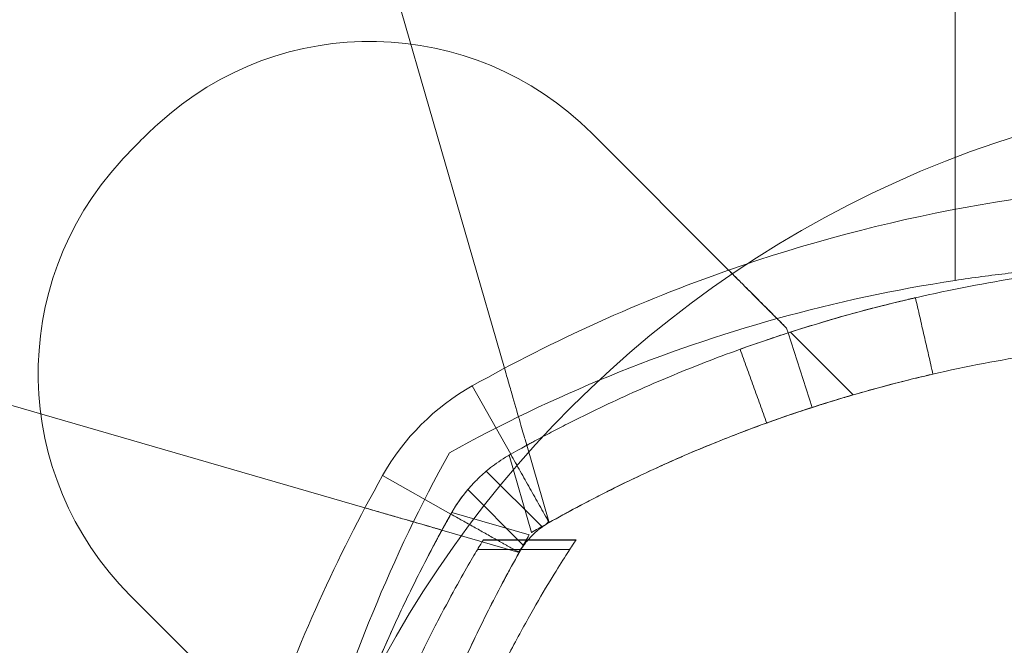
# Model space of a CAD drawing. Units: millimetres. Extents: x -1719 to 6412, y -4796 to 3281.
# Drawn here: x 3947 to 3985, y 25 to 49 of the extents above; entities that cross this region are included whole.
import ezdxf

# ---------------------------------------------------------------- set-up
doc = ezdxf.new("R2010")
doc.units = ezdxf.units.MM
doc.header["$LTSCALE"] = 1000
doc.layers.add('1 EQUIPMENT', color=7, linetype='Continuous', lineweight=18)

# ---------------------------------------------------------------- blocks, each defined once
blk = doc.blocks.new('A$C4F713896')
at = {"color": 0, "linetype": 'Continuous', "lineweight": 0}
for p, q in [((-2993.79, 4079.599), (-2993.79, 4671.784)), ((-2993.79, 4079.599), (-2993.79, 4671.784)), ((-3011.044, 4076.237), (-3018.771, 4102.951)), ((-3011.044, 4076.237), (-3018.771, 4102.951)), ((-3002.463, 4079.992), (-3007.703, 4085.232)), ((-3043.099, 4078.623), (-3016.385, 4070.895)), ((-3000.249, 4077.778), (-3000.189, 4077.592)), ((-3000.093, 4077.623), (-2997.691, 4075.221)), ((-3000.189, 4077.592), (-3000.189, 4077.592)), ((-3000.189, 4077.592), (-2999.266, 4074.738)), ((-3012.276, 4075.563), (-3010.806, 4072.948)), ((-3012.276, 4075.563), (-3010.806, 4072.948)), ((-3009.349, 4070.379), (-3010.191, 4073.289)), ((-3009.349, 4070.379), (-3010.191, 4073.289)), ((-3010.863, 4072.915), (-3010.006, 4069.95)), ((-3010.863, 4072.915), (-3010.006, 4069.95)), ((-3015.711, 4072.127), (-3013.096, 4070.657)), ((-3015.711, 4072.127), (-3013.096, 4070.657)), ((-3011.74, 4072.299), (-3009.604, 4070.163)), ((-3011.74, 4072.299), (-3009.604, 4070.163)), ((-3012.447, 4071.592), (-3010.311, 4069.456)), ((-3012.447, 4071.592), (-3010.311, 4069.456)), ((-3010.098, 4069.857), (-3013.063, 4070.715)), ((-3010.098, 4069.857), (-3013.063, 4070.715)), ((-3013.437, 4070.043), (-3010.527, 4069.201)), ((-3011.853, 4069.674), (-3011.859, 4069.663)), ((-3008.312, 4069.663), (-3011.859, 4069.663)), ((-3008.312, 4069.663), (-3011.859, 4069.663)), ((-3008.304, 4069.674), (-3011.853, 4069.674)), ((-3008.304, 4069.674), (-3011.853, 4069.674)), ((-3008.304, 4069.674), (-3011.853, 4069.674)), ((-3008.304, 4069.674), (-3011.852, 4069.674)), ((-3008.304, 4069.674), (-3011.852, 4069.674)), ((-3008.304, 4069.674), (-3011.852, 4069.674)), ((-3008.55, 4069.297), (-3012.079, 4069.297)), ((-3008.55, 4069.297), (-3012.079, 4069.297)), ((-3025.381, 4067.555), (-3020.141, 4062.315))]:
    blk.add_line(p, q, dxfattribs=at)
for centre, radius, start, end in [((-3016.188, 4076.747), 12, 45, 132.6665), ((-3016.188, 4076.747), 12, 45, 132.6665), ((-3007.866, 4067.718), 24.28, 132.6665, 137.3335), ((-3007.866, 4067.718), 24.28, 132.6665, 137.3335), ((-3016.895, 4076.04), 12, 137.3335, 225), ((-3016.895, 4076.04), 12, 137.3335, 225), ((-2982.289, 4022.213), 61.2, 91.68619, 109.24713), ((-2982.289, 4022.213), 61.2, 91.68619, 109.24713), ((-2982.289, 4022.213), 61.2, 109.24713, 119.33936), ((-2982.289, 4022.213), 61.2, 109.24713, 119.33936), ((-2985.063, 4022.259), 58, 98.65341, 105.54578), ((-2985.063, 4022.259), 58, 98.65341, 105.54578), ((-2985.063, 4022.259), 58, 105.54578, 118.96582), ((-2985.063, 4022.259), 58, 105.54578, 118.96582), ((-3007.866, 4067.718), 9, 119.3394, 150.6606), ((-3007.866, 4067.718), 9, 119.3394, 150.6606), ((-2962.407, 4044.915), 58, 151.03418, 164.45422), ((-2962.407, 4044.915), 58, 151.03418, 164.45422), ((-2962.361, 4042.14), 61.2, 150.66064, 160.75287), ((-2962.361, 4042.14), 61.2, 150.66064, 160.75287), ((-2982.289, 4022.213), 55.2, 119.3394, 120.1403), ((-2982.289, 4022.213), 55.2, 119.3394, 120.1403), ((-2962.361, 4042.14), 55.2, 149.8597, 150.6606), ((-2962.361, 4042.14), 55.2, 149.8597, 150.6606)]:
    blk.add_arc(centre, radius, start, end, dxfattribs=at)
for points, knots in [([(-2983.924, 4080.39), (-2983.924, 4080.39), (-2983.928, 4080.39), (-2983.936, 4080.39), (-2983.939, 4080.39), (-2983.945, 4080.389), (-2983.947, 4080.389), (-2983.952, 4080.389), (-2983.954, 4080.389), (-2983.979, 4080.389), (-2984.013, 4080.388), (-2984.146, 4080.383), (-2984.279, 4080.379), (-2984.812, 4080.359), (-2985.339, 4080.337), (-2986.733, 4080.247), (-2987.588, 4080.18), (-2989.609, 4079.96), (-2990.757, 4079.808), (-2993.316, 4079.374), (-2994.704, 4079.094), (-2997.681, 4078.362), (-2999.243, 4077.915), (-3001.678, 4077.095), (-3002.498, 4076.799), (-3004.151, 4076.158), (-3004.986, 4075.813), (-3006.657, 4075.074), (-3007.491, 4074.682), (-3008.534, 4074.16), (-3008.742, 4074.054), (-3009.157, 4073.84), (-3009.361, 4073.734), (-3009.675, 4073.567), (-3009.779, 4073.512), (-3009.934, 4073.428), (-3009.985, 4073.4), (-3010.062, 4073.359), (-3010.088, 4073.345), (-3010.126, 4073.324), (-3010.139, 4073.317), (-3010.158, 4073.307), (-3010.164, 4073.303), (-3010.177, 4073.296), (-3010.185, 4073.292), (-3010.34, 4073.207), (-3010.546, 4073.094), (-3010.806, 4072.948)], [0, 0, 0, 0, 0.015625, 0.015625, 0.023438, 0.023438, 0.027344, 0.027344, 0.03125, 0.03125, 0.0625, 0.0625, 0.125, 0.125, 0.25, 0.25, 0.375, 0.375, 0.5, 0.5, 0.625, 0.625, 0.75, 0.75, 0.8125, 0.8125, 0.875, 0.875, 0.9375, 0.9375, 0.953125, 0.953125, 0.96875, 0.96875, 0.976562, 0.976562, 0.980469, 0.980469, 0.982422, 0.982422, 0.983398, 0.983398, 0.983887, 0.983887, 0.984375, 0.984375, 1, 1, 1, 1]), ([(-2983.924, 4080.39), (-2983.924, 4080.39), (-2983.928, 4080.39), (-2983.936, 4080.39), (-2983.939, 4080.39), (-2983.945, 4080.389), (-2983.947, 4080.389), (-2983.952, 4080.389), (-2983.954, 4080.389), (-2983.979, 4080.389), (-2984.013, 4080.388), (-2984.146, 4080.383), (-2984.279, 4080.379), (-2984.812, 4080.359), (-2985.339, 4080.337), (-2986.733, 4080.247), (-2987.588, 4080.18), (-2989.609, 4079.96), (-2990.757, 4079.808), (-2993.316, 4079.374), (-2994.704, 4079.094), (-2997.681, 4078.362), (-2999.243, 4077.915), (-3001.678, 4077.095), (-3002.498, 4076.799), (-3004.151, 4076.158), (-3004.986, 4075.813), (-3006.657, 4075.074), (-3007.491, 4074.682), (-3008.534, 4074.16), (-3008.742, 4074.054), (-3009.157, 4073.84), (-3009.361, 4073.734), (-3009.675, 4073.567), (-3009.779, 4073.512), (-3009.934, 4073.428), (-3009.985, 4073.4), (-3010.062, 4073.359), (-3010.088, 4073.345), (-3010.126, 4073.324), (-3010.139, 4073.317), (-3010.158, 4073.307), (-3010.164, 4073.303), (-3010.177, 4073.296), (-3010.185, 4073.292), (-3010.34, 4073.207), (-3010.546, 4073.094), (-3010.806, 4072.948)], [0, 0, 0, 0, 0.015625, 0.015625, 0.023438, 0.023438, 0.027344, 0.027344, 0.03125, 0.03125, 0.0625, 0.0625, 0.125, 0.125, 0.25, 0.25, 0.375, 0.375, 0.5, 0.5, 0.625, 0.625, 0.75, 0.75, 0.8125, 0.8125, 0.875, 0.875, 0.9375, 0.9375, 0.953125, 0.953125, 0.96875, 0.96875, 0.976562, 0.976562, 0.980469, 0.980469, 0.982422, 0.982422, 0.983398, 0.983398, 0.983887, 0.983887, 0.984375, 0.984375, 1, 1, 1, 1]), ([(-3000.249, 4077.778), (-3000.34, 4077.869), (-3000.464, 4077.994), (-3000.774, 4078.303), (-3000.952, 4078.482), (-3001.348, 4078.878), (-3001.561, 4079.09), (-3001.893, 4079.423), (-3002.007, 4079.537), (-3002.235, 4079.764), (-3002.349, 4079.878), (-3002.463, 4079.992)], [0.00000071, 0.00000071, 0.00000071, 0.00000071, 0.000969371, 0.000969371, 0.001938031, 0.001938031, 0.002906692, 0.002906692, 0.003391022, 0.003391022, 0.003875352, 0.003875352, 0.003875352, 0.003875352]), ([(-2986.911, 4080.229), (-2987.252, 4080.218), (-2987.612, 4080.204), (-2988.277, 4080.17), (-2988.574, 4080.153), (-2989.178, 4080.113), (-2989.486, 4080.091), (-2990.114, 4080.039), (-2990.434, 4080.01), (-2991.086, 4079.946), (-2991.42, 4079.91), (-2992.428, 4079.793), (-2993.106, 4079.703), (-2993.79, 4079.599)], [0.008866168, 0.008866168, 0.008866168, 0.008866168, 0.010222953, 0.010222953, 0.011245249, 0.011245249, 0.012267544, 0.012267544, 0.013289839, 0.013289839, 0.014312135, 0.014312135, 0.016356725, 0.016356725, 0.016356725, 0.016356725]), ([(-3001.852, 4079.382), (-3001.679, 4079.208), (-3001.506, 4079.035), (-3001.147, 4078.677), (-3000.962, 4078.491), (-3000.763, 4078.292), (-3000.745, 4078.275), (-3000.727, 4078.257)], [0.00150295, 0.00150295, 0.00150295, 0.00150295, 0.002244317, 0.002244317, 0.003047248, 0.003047248, 0.003126213, 0.003126213, 0.003126213, 0.003126213]), ([(-2995.468, 4078.901), (-2995.498, 4078.894), (-2995.533, 4078.886), (-2995.745, 4078.836), (-2995.991, 4078.778), (-2996.628, 4078.62), (-2996.995, 4078.526), (-2997.823, 4078.303), (-2998.253, 4078.183), (-2999.144, 4077.921), (-2999.571, 4077.79), (-3000.075, 4077.629), (-3000.168, 4077.599), (-3000.258, 4077.57)], [0.0482645, 0.0482645, 0.0482645, 0.0482645, 0.0625, 0.0625, 0.125, 0.125, 0.1875, 0.1875, 0.25, 0.25, 0.3125, 0.3125, 0.3271495, 0.3271495, 0.3271495, 0.3271495]), ([(-2983.84, 4077.391), (-2983.84, 4077.391), (-2983.845, 4077.391), (-2983.856, 4077.391), (-2983.863, 4077.391), (-2983.866, 4077.391), (-2983.869, 4077.39), (-2983.87, 4077.39), (-2983.892, 4077.39), (-2983.924, 4077.389), (-2984.051, 4077.385), (-2984.177, 4077.381), (-2984.682, 4077.362), (-2985.182, 4077.341), (-2986.504, 4077.256), (-2987.315, 4077.192), (-2989.231, 4076.983), (-2990.32, 4076.84), (-2992.747, 4076.427), (-2994.064, 4076.162), (-2996.888, 4075.467), (-2998.369, 4075.044), (-3000.679, 4074.266), (-3001.456, 4073.985), (-3003.024, 4073.377), (-3003.816, 4073.05), (-3005.401, 4072.349), (-3006.192, 4071.977), (-3007.181, 4071.482), (-3007.477, 4071.332), (-3007.772, 4071.179), (-3007.968, 4071.076), (-3008.065, 4071.025), (-3008.264, 4070.92), (-3008.411, 4070.841), (-3008.582, 4070.749), (-3008.667, 4070.703), (-3008.709, 4070.68), (-3008.727, 4070.67), (-3008.739, 4070.663), (-3008.747, 4070.659), (-3008.894, 4070.579), (-3009.089, 4070.471), (-3009.336, 4070.333)], [0, 0, 0, 0, 0.015625, 0.023438, 0.027344, 0.029297, 0.029297, 0.03125, 0.03125, 0.0625, 0.0625, 0.125, 0.125, 0.25, 0.25, 0.375, 0.375, 0.5, 0.5, 0.625, 0.625, 0.75, 0.75, 0.8125, 0.8125, 0.875, 0.875, 0.9375, 0.9375, 0.953125, 0.960937, 0.960937, 0.96875, 0.96875, 0.976562, 0.980469, 0.982422, 0.983398, 0.983887, 0.983887, 0.984375, 0.984375, 1, 1, 1, 1]), ([(-2983.84, 4077.391), (-2983.84, 4077.391), (-2983.845, 4077.391), (-2983.856, 4077.391), (-2983.863, 4077.391), (-2983.866, 4077.391), (-2983.869, 4077.39), (-2983.87, 4077.39), (-2983.892, 4077.39), (-2983.924, 4077.389), (-2984.051, 4077.385), (-2984.177, 4077.381), (-2984.682, 4077.362), (-2985.182, 4077.341), (-2986.504, 4077.256), (-2987.315, 4077.192), (-2989.231, 4076.983), (-2990.32, 4076.84), (-2992.747, 4076.427), (-2994.064, 4076.162), (-2996.888, 4075.467), (-2998.369, 4075.044), (-3000.679, 4074.266), (-3001.456, 4073.985), (-3003.024, 4073.377), (-3003.816, 4073.05), (-3005.401, 4072.349), (-3006.192, 4071.977), (-3007.181, 4071.482), (-3007.477, 4071.332), (-3007.772, 4071.179), (-3007.968, 4071.076), (-3008.065, 4071.025), (-3008.264, 4070.92), (-3008.411, 4070.841), (-3008.582, 4070.749), (-3008.667, 4070.703), (-3008.709, 4070.68), (-3008.727, 4070.67), (-3008.739, 4070.663), (-3008.747, 4070.659), (-3008.894, 4070.579), (-3009.089, 4070.471), (-3009.336, 4070.333)], [0, 0, 0, 0, 0.015625, 0.023438, 0.027344, 0.029297, 0.029297, 0.03125, 0.03125, 0.0625, 0.0625, 0.125, 0.125, 0.25, 0.25, 0.375, 0.375, 0.5, 0.5, 0.625, 0.625, 0.75, 0.75, 0.8125, 0.8125, 0.875, 0.875, 0.9375, 0.9375, 0.953125, 0.960937, 0.960937, 0.96875, 0.96875, 0.976562, 0.980469, 0.982422, 0.983398, 0.983887, 0.983887, 0.984375, 0.984375, 1, 1, 1, 1]), ([(-3000.258, 4077.57), (-3000.553, 4077.474), (-3000.82, 4077.385), (-3001.368, 4077.198), (-3001.607, 4077.114), (-3001.937, 4076.997), (-3002.02, 4076.966), (-3002.025, 4076.965)], [0.3271495, 0.3271495, 0.3271495, 0.3271495, 0.375, 0.375, 0.4375, 0.4375, 0.4982602, 0.4982602, 0.4982602, 0.4982602]), ([(-3010.191, 4073.289), (-3010.191, 4073.289), (-3010.196, 4073.308), (-3010.219, 4073.385), (-3010.235, 4073.443), (-3010.279, 4073.594), (-3010.306, 4073.686), (-3010.368, 4073.903), (-3010.405, 4074.029), (-3010.523, 4074.439), (-3010.619, 4074.768), (-3010.772, 4075.297), (-3010.825, 4075.482), (-3010.934, 4075.858), (-3010.989, 4076.047), (-3011.044, 4076.237)], [0.000000197, 0.000000197, 0.000000197, 0.000000197, 0.000593276, 0.000593276, 0.001186356, 0.001186356, 0.001779435, 0.001779435, 0.002372514, 0.002372514, 0.003558673, 0.003558673, 0.004151752, 0.004151752, 0.004744832, 0.004744832, 0.004744832, 0.004744832]), ([(-3010.191, 4073.289), (-3010.191, 4073.289), (-3010.196, 4073.308), (-3010.219, 4073.385), (-3010.235, 4073.443), (-3010.279, 4073.594), (-3010.306, 4073.686), (-3010.368, 4073.903), (-3010.405, 4074.029), (-3010.523, 4074.439), (-3010.619, 4074.768), (-3010.772, 4075.297), (-3010.825, 4075.482), (-3010.934, 4075.858), (-3010.989, 4076.047), (-3011.044, 4076.237)], [0.000000197, 0.000000197, 0.000000197, 0.000000197, 0.000593276, 0.000593276, 0.001186356, 0.001186356, 0.001779435, 0.001779435, 0.002372514, 0.002372514, 0.003558673, 0.003558673, 0.004151752, 0.004151752, 0.004744832, 0.004744832, 0.004744832, 0.004744832]), ([(-2994.641, 4076.013), (-2994.642, 4076.013), (-2994.724, 4075.994), (-2995.052, 4075.918), (-2995.285, 4075.862), (-2995.889, 4075.712), (-2996.237, 4075.623), (-2997.022, 4075.412), (-2997.43, 4075.298), (-2998.275, 4075.049), (-2998.68, 4074.925), (-2999.158, 4074.772), (-2999.246, 4074.744), (-2999.332, 4074.716)], [0, 0, 0, 0, 0.0625, 0.0625, 0.125, 0.125, 0.1875, 0.1875, 0.25, 0.25, 0.3125, 0.3125, 0.3271495, 0.3271495, 0.3271495, 0.3271495]), ([(-2997.691, 4075.221), (-2997.691, 4075.221), (-2997.713, 4075.214), (-2997.8, 4075.189), (-2997.865, 4075.17), (-2998.126, 4075.093), (-2998.38, 4075.017), (-2998.871, 4074.864), (-2999.055, 4074.806), (-2999.453, 4074.677), (-2999.667, 4074.607), (-3000.349, 4074.377), (-3000.86, 4074.199), (-3001.98, 4073.785), (-3002.574, 4073.555), (-3003.513, 4073.171), (-3003.834, 4073.036), (-3004.491, 4072.753), (-3004.828, 4072.603), (-3005.842, 4072.141), (-3006.529, 4071.812), (-3007.921, 4071.107), (-3008.632, 4070.728), (-3009.336, 4070.333)], [0.01914036, 0.01914036, 0.01914036, 0.01914036, 0.02033368, 0.02033368, 0.02152701, 0.02152701, 0.02391366, 0.02391366, 0.02510698, 0.02510698, 0.02630031, 0.02630031, 0.02868696, 0.02868696, 0.0310736, 0.0310736, 0.03226693, 0.03226693, 0.03346025, 0.03346025, 0.0358469, 0.0358469, 0.03823355, 0.03823355, 0.03823355, 0.03823355]), ([(-2999.332, 4074.716), (-2999.612, 4074.625), (-2999.864, 4074.541), (-3000.384, 4074.364), (-3000.611, 4074.284), (-3000.924, 4074.173), (-3001.003, 4074.144), (-3001.007, 4074.142)], [0.3271495, 0.3271495, 0.3271495, 0.3271495, 0.375, 0.375, 0.4375, 0.4375, 0.4982602, 0.4982602, 0.4982602, 0.4982602]), ([(-3010.806, 4072.948), (-3011.074, 4072.797), (-3011.304, 4072.641), (-3011.526, 4072.472), (-3011.55, 4072.454), (-3011.597, 4072.417), (-3011.626, 4072.393), (-3011.706, 4072.328), (-3011.758, 4072.284), (-3011.913, 4072.149), (-3012.013, 4072.056), (-3012.204, 4071.864), (-3012.297, 4071.765), (-3012.432, 4071.61), (-3012.476, 4071.558), (-3012.541, 4071.478), (-3012.563, 4071.451), (-3012.595, 4071.411), (-3012.605, 4071.397), (-3012.621, 4071.377), (-3012.626, 4071.37), (-3012.637, 4071.356), (-3012.643, 4071.348), (-3012.774, 4071.175), (-3012.931, 4070.95), (-3013.096, 4070.657)], [0, 0, 0, 0, 0.25, 0.25, 0.28125, 0.28125, 0.3125, 0.3125, 0.375, 0.375, 0.5, 0.5, 0.625, 0.625, 0.6875, 0.6875, 0.71875, 0.71875, 0.734375, 0.734375, 0.742188, 0.742188, 0.75, 0.75, 1, 1, 1, 1]), ([(-3010.806, 4072.948), (-3011.074, 4072.797), (-3011.304, 4072.641), (-3011.526, 4072.472), (-3011.55, 4072.454), (-3011.597, 4072.417), (-3011.626, 4072.393), (-3011.706, 4072.328), (-3011.758, 4072.284), (-3011.913, 4072.149), (-3012.013, 4072.056), (-3012.204, 4071.864), (-3012.297, 4071.765), (-3012.432, 4071.61), (-3012.476, 4071.558), (-3012.541, 4071.478), (-3012.563, 4071.451), (-3012.595, 4071.411), (-3012.605, 4071.397), (-3012.621, 4071.377), (-3012.626, 4071.37), (-3012.637, 4071.356), (-3012.643, 4071.348), (-3012.774, 4071.175), (-3012.931, 4070.95), (-3013.096, 4070.657)], [0, 0, 0, 0, 0.25, 0.25, 0.28125, 0.28125, 0.3125, 0.3125, 0.375, 0.375, 0.5, 0.5, 0.625, 0.625, 0.6875, 0.6875, 0.71875, 0.71875, 0.734375, 0.734375, 0.742188, 0.742188, 0.75, 0.75, 1, 1, 1, 1]), ([(-3016.385, 4070.895), (-3016.195, 4070.84), (-3016.002, 4070.785), (-3015.628, 4070.676), (-3015.446, 4070.624), (-3015.092, 4070.521), (-3014.92, 4070.472), (-3014.601, 4070.379), (-3014.452, 4070.336), (-3014.175, 4070.256), (-3014.052, 4070.22), (-3013.836, 4070.158), (-3013.742, 4070.131), (-3013.591, 4070.087), (-3013.534, 4070.071), (-3013.457, 4070.048), (-3013.437, 4070.043), (-3013.437, 4070.043)], [0.004740353, 0.004740353, 0.004740353, 0.004740353, 0.005333169, 0.005333169, 0.005925984, 0.005925984, 0.006518799, 0.006518799, 0.007111614, 0.007111614, 0.00770443, 0.00770443, 0.008297245, 0.008297245, 0.00889006, 0.00889006, 0.009482876, 0.009482876, 0.009482876, 0.009482876]), ([(-3013.437, 4070.043), (-3013.72, 4070.125), (-3014.014, 4070.21), (-3014.648, 4070.393), (-3014.993, 4070.493), (-3015.686, 4070.693), (-3016.034, 4070.794), (-3016.385, 4070.895)], [0.006297885, 0.006297885, 0.006297885, 0.006297885, 0.007307856, 0.007307856, 0.008401234, 0.008401234, 0.009494611, 0.009494611, 0.009494611, 0.009494611]), ([(-3013.096, 4070.657), (-3013.218, 4070.441), (-3013.335, 4070.229), (-3013.503, 4069.921), (-3013.558, 4069.819), (-3013.639, 4069.669), (-3013.666, 4069.619), (-3013.719, 4069.52), (-3013.743, 4069.474), (-3013.99, 4069.009), (-3014.204, 4068.594), (-3014.829, 4067.344), (-3015.221, 4066.511), (-3016.332, 4063.998), (-3016.97, 4062.342), (-3017.806, 4059.858), (-3018.068, 4059.015), (-3018.304, 4058.191)], [0, 0, 0, 0, 0.015625, 0.015625, 0.0234375, 0.0234375, 0.0273438, 0.0273438, 0.03125, 0.03125, 0.0625, 0.0625, 0.125, 0.125, 0.25, 0.25, 0.3162337, 0.3162337, 0.3162337, 0.3162337]), ([(-3013.096, 4070.657), (-3013.218, 4070.441), (-3013.335, 4070.229), (-3013.503, 4069.921), (-3013.558, 4069.819), (-3013.639, 4069.669), (-3013.666, 4069.619), (-3013.719, 4069.52), (-3013.743, 4069.474), (-3013.99, 4069.009), (-3014.204, 4068.594), (-3014.829, 4067.344), (-3015.221, 4066.511), (-3016.332, 4063.998), (-3016.97, 4062.342), (-3017.806, 4059.858), (-3018.068, 4059.015), (-3018.304, 4058.191)], [0, 0, 0, 0, 0.015625, 0.015625, 0.0234375, 0.0234375, 0.0273438, 0.0273438, 0.03125, 0.03125, 0.0625, 0.0625, 0.125, 0.125, 0.25, 0.25, 0.3162337, 0.3162337, 0.3162337, 0.3162337]), ([(-3013.096, 4070.657), (-3013.472, 4069.989), (-3013.826, 4069.328), (-3014.327, 4068.35), (-3014.489, 4068.025), (-3014.804, 4067.382), (-3014.957, 4067.061), (-3015.399, 4066.113), (-3015.667, 4065.509), (-3016.035, 4064.646), (-3016.151, 4064.366), (-3016.374, 4063.82), (-3016.48, 4063.554), (-3016.778, 4062.79), (-3016.949, 4062.329), (-3017.171, 4061.714), (-3017.24, 4061.522), (-3017.364, 4061.166), (-3017.421, 4061), (-3017.571, 4060.558), (-3017.645, 4060.333), (-3017.72, 4060.103), (-3017.739, 4060.044), (-3017.765, 4059.965), (-3017.771, 4059.945), (-3017.771, 4059.945)], [0, 0, 0, 0, 0.00227739, 0.00227739, 0.00341609, 0.00341609, 0.00455479, 0.00455479, 0.00683218, 0.00683218, 0.00797087, 0.00797087, 0.00910957, 0.00910957, 0.01138696, 0.01138696, 0.01252566, 0.01252566, 0.01366436, 0.01366436, 0.01594175, 0.01594175, 0.01708045, 0.01708045, 0.01821914, 0.01821914, 0.01821914, 0.01821914]), ([(-3013.096, 4070.657), (-3013.189, 4070.493), (-3013.275, 4070.336), (-3013.401, 4070.109), (-3013.437, 4070.043), (-3013.437, 4070.043)], [0, 0, 0, 0, 0.000560514, 0.000560514, 0.001121028, 0.001121028, 0.001121028, 0.001121028]), ([(-3009.336, 4070.333), (-3009.47, 4070.257), (-3009.585, 4070.179), (-3009.696, 4070.095), (-3009.708, 4070.086), (-3009.731, 4070.067), (-3009.746, 4070.055), (-3009.786, 4070.023), (-3009.812, 4070.001), (-3009.889, 4069.933), (-3009.939, 4069.887), (-3010.035, 4069.791), (-3010.081, 4069.741), (-3010.131, 4069.685), (-3010.135, 4069.68), (-3010.14, 4069.674)], [0, 0, 0, 0, 0.25, 0.25, 0.28125, 0.28125, 0.3125, 0.3125, 0.375, 0.375, 0.5, 0.5, 0.625, 0.625, 0.6373205, 0.6373205, 0.6373205, 0.6373205]), ([(-3009.336, 4070.333), (-3009.47, 4070.257), (-3009.585, 4070.179), (-3009.696, 4070.095), (-3009.708, 4070.086), (-3009.731, 4070.067), (-3009.746, 4070.055), (-3009.786, 4070.023), (-3009.812, 4070.001), (-3009.889, 4069.933), (-3009.939, 4069.887), (-3010.035, 4069.791), (-3010.081, 4069.741), (-3010.131, 4069.685), (-3010.135, 4069.68), (-3010.14, 4069.674)], [0, 0, 0, 0, 0.25, 0.25, 0.28125, 0.28125, 0.3125, 0.3125, 0.375, 0.375, 0.5, 0.5, 0.625, 0.625, 0.6373205, 0.6373205, 0.6373205, 0.6373205]), ([(-3010.006, 4069.95), (-3009.918, 4070.001), (-3009.833, 4070.05), (-3009.671, 4070.143), (-3009.597, 4070.186), (-3009.413, 4070.3), (-3009.342, 4070.354), (-3009.349, 4070.379)], [0, 0, 0, 0, 0.000298611, 0.000298611, 0.000597222, 0.000597222, 0.001194444, 0.001194444, 0.001194444, 0.001194444]), ([(-3010.006, 4069.95), (-3009.918, 4070.001), (-3009.833, 4070.05), (-3009.671, 4070.143), (-3009.597, 4070.186), (-3009.413, 4070.3), (-3009.342, 4070.354), (-3009.349, 4070.379)], [0, 0, 0, 0, 0.000298611, 0.000298611, 0.000597222, 0.000597222, 0.001194444, 0.001194444, 0.001194444, 0.001194444]), ([(-3010.527, 4069.201), (-3010.515, 4069.197), (-3010.495, 4069.212), (-3010.443, 4069.277), (-3010.41, 4069.326), (-3010.297, 4069.51), (-3010.2, 4069.683), (-3010.098, 4069.857)], [0, 0, 0, 0, 0.000298593, 0.000298593, 0.000597186, 0.000597186, 0.001194371, 0.001194371, 0.001194371, 0.001194371]), ([(-3010.527, 4069.201), (-3010.515, 4069.197), (-3010.495, 4069.212), (-3010.443, 4069.277), (-3010.41, 4069.326), (-3010.297, 4069.51), (-3010.2, 4069.683), (-3010.098, 4069.857)], [0, 0, 0, 0, 0.000298593, 0.000298593, 0.000597186, 0.000597186, 0.001194371, 0.001194371, 0.001194371, 0.001194371]), ([(-3016.743, 4059.166), (-3016.522, 4059.819), (-3016.293, 4060.454), (-3015.761, 4061.849), (-3015.456, 4062.594), (-3014.851, 4063.987), (-3014.552, 4064.636), (-3013.979, 4065.823), (-3013.706, 4066.361), (-3013.202, 4067.32), (-3012.972, 4067.739), (-3012.571, 4068.455), (-3012.4, 4068.752), (-3012.125, 4069.22), (-3012.022, 4069.393), (-3011.885, 4069.62), (-3011.853, 4069.674), (-3011.853, 4069.674)], [1.154769, 1.154769, 1.154769, 1.154769, 5.240089, 5.240089, 10.480178, 10.480178, 15.720267, 15.720267, 20.960356, 20.960356, 26.200445, 26.200445, 31.440534, 31.440534, 36.680623, 36.680623, 41.920712, 41.920712, 41.920712, 41.920712]), ([(-3016.743, 4059.166), (-3016.522, 4059.819), (-3016.293, 4060.454), (-3015.761, 4061.849), (-3015.456, 4062.594), (-3014.851, 4063.987), (-3014.552, 4064.636), (-3013.979, 4065.823), (-3013.706, 4066.361), (-3013.202, 4067.32), (-3012.972, 4067.739), (-3012.571, 4068.455), (-3012.4, 4068.752), (-3012.125, 4069.22), (-3012.022, 4069.393), (-3011.885, 4069.62), (-3011.853, 4069.674), (-3011.853, 4069.674)], [1.154769, 1.154769, 1.154769, 1.154769, 5.240089, 5.240089, 10.480178, 10.480178, 15.720267, 15.720267, 20.960356, 20.960356, 26.200445, 26.200445, 31.440534, 31.440534, 36.680623, 36.680623, 41.920712, 41.920712, 41.920712, 41.920712]), ([(-3008.304, 4069.674), (-3008.304, 4069.674), (-3008.34, 4069.62), (-3008.488, 4069.392), (-3008.601, 4069.219), (-3008.899, 4068.75), (-3009.084, 4068.454), (-3009.518, 4067.737), (-3009.767, 4067.317), (-3010.309, 4066.359), (-3010.604, 4065.82), (-3011.22, 4064.633), (-3011.542, 4063.985), (-3012.19, 4062.592), (-3012.516, 4061.848), (-3013.085, 4060.453), (-3013.329, 4059.819), (-3013.565, 4059.166)], [0.964749, 0.964749, 0.964749, 0.964749, 6.212667, 6.212667, 11.460585, 11.460585, 16.708503, 16.708503, 21.956422, 21.956422, 27.20434, 27.20434, 32.452258, 32.452258, 37.700176, 37.700176, 41.791281, 41.791281, 41.791281, 41.791281]), ([(-3011.852, 4069.674), (-3011.852, 4069.674), (-3011.852, 4069.674), (-3011.852, 4069.674), (-3011.852, 4069.674), (-3011.852, 4069.674)], [0.93589455, 0.93589455, 0.93589455, 0.93589455, 0.96474682, 0.96474682, 0.99376457, 0.99376457, 0.99376457, 0.99376457]), ([(-3011.852, 4069.674), (-3011.852, 4069.674), (-3011.852, 4069.674), (-3011.852, 4069.674), (-3011.852, 4069.674), (-3011.852, 4069.674)], [0.93589455, 0.93589455, 0.93589455, 0.93589455, 0.96474682, 0.96474682, 0.99376457, 0.99376457, 0.99376457, 0.99376457]), ([(-3010.14, 4069.674), (-3010.158, 4069.654), (-3010.186, 4069.619), (-3010.22, 4069.578), (-3010.235, 4069.557), (-3010.246, 4069.544), (-3010.252, 4069.535), (-3010.32, 4069.446), (-3010.399, 4069.334), (-3010.481, 4069.187)], [0.6373205, 0.6373205, 0.6373205, 0.6373205, 0.6875, 0.71875, 0.734375, 0.734375, 0.75, 0.75, 1, 1, 1, 1]), ([(-3010.14, 4069.674), (-3010.158, 4069.654), (-3010.186, 4069.619), (-3010.22, 4069.578), (-3010.235, 4069.557), (-3010.246, 4069.544), (-3010.252, 4069.535), (-3010.32, 4069.446), (-3010.399, 4069.334), (-3010.481, 4069.187)], [0.6373205, 0.6373205, 0.6373205, 0.6373205, 0.6875, 0.71875, 0.734375, 0.734375, 0.75, 0.75, 1, 1, 1, 1]), ([(-3008.304, 4069.674), (-3008.304, 4069.674), (-3008.304, 4069.674), (-3008.304, 4069.674), (-3008.304, 4069.674), (-3008.304, 4069.674)], [38.88121407, 38.88121407, 38.88121407, 38.88121407, 38.91023187, 38.91023187, 38.93908414, 38.93908414, 38.93908414, 38.93908414]), ([(-3010.481, 4069.187), (-3010.596, 4068.982), (-3010.763, 4068.681), (-3010.946, 4068.344), (-3011.034, 4068.179), (-3011.071, 4068.109), (-3011.096, 4068.062), (-3011.108, 4068.041), (-3011.329, 4067.624), (-3011.532, 4067.23), (-3012.125, 4066.045), (-3012.496, 4065.255), (-3013.55, 4062.871), (-3014.155, 4061.301), (-3015.192, 4058.221), (-3015.616, 4056.74), (-3016.31, 4053.916), (-3016.575, 4052.599), (-3016.988, 4050.172), (-3017.131, 4049.083), (-3017.34, 4047.167), (-3017.404, 4046.356), (-3017.468, 4045.364), (-3017.484, 4045.074), (-3017.502, 4044.699), (-3017.507, 4044.585), (-3017.516, 4044.376), (-3017.52, 4044.281), (-3017.529, 4044.029), (-3017.533, 4043.903), (-3017.536, 4043.797), (-3017.537, 4043.769), (-3017.538, 4043.747), (-3017.538, 4043.734), (-3017.538, 4043.728), (-3017.539, 4043.718), (-3017.539, 4043.711), (-3017.539, 4043.704), (-3017.539, 4043.702), (-3017.539, 4043.7), (-3017.539, 4043.7), (-3017.539, 4043.699), (-3017.539, 4043.699), (-3017.539, 4043.695), (-3017.539, 4043.693), (-3017.54, 4043.691)], [0, 0, 0, 0, 0.015625, 0.023437, 0.027344, 0.029297, 0.029297, 0.03125, 0.03125, 0.0625, 0.0625, 0.125, 0.125, 0.25, 0.25, 0.375, 0.375, 0.5, 0.5, 0.625, 0.625, 0.75, 0.75, 0.8125, 0.8125, 0.84375, 0.84375, 0.875, 0.875, 0.9375, 0.9375, 0.953125, 0.960937, 0.960937, 0.96875, 0.96875, 0.976562, 0.980469, 0.982422, 0.983398, 0.983887, 0.983887, 0.984375, 0.984375, 1, 1, 1, 1]), ([(-3010.481, 4069.187), (-3010.596, 4068.982), (-3010.763, 4068.681), (-3010.946, 4068.344), (-3011.034, 4068.179), (-3011.071, 4068.109), (-3011.096, 4068.062), (-3011.108, 4068.041), (-3011.329, 4067.624), (-3011.532, 4067.23), (-3012.125, 4066.045), (-3012.496, 4065.255), (-3013.55, 4062.871), (-3014.155, 4061.301), (-3015.192, 4058.221), (-3015.616, 4056.74), (-3016.31, 4053.916), (-3016.575, 4052.599), (-3016.988, 4050.172), (-3017.131, 4049.083), (-3017.34, 4047.167), (-3017.404, 4046.356), (-3017.468, 4045.364), (-3017.484, 4045.074), (-3017.502, 4044.699), (-3017.507, 4044.585), (-3017.516, 4044.376), (-3017.52, 4044.281), (-3017.529, 4044.029), (-3017.533, 4043.903), (-3017.536, 4043.797), (-3017.537, 4043.769), (-3017.538, 4043.747), (-3017.538, 4043.734), (-3017.538, 4043.728), (-3017.539, 4043.718), (-3017.539, 4043.711), (-3017.539, 4043.704), (-3017.539, 4043.702), (-3017.539, 4043.7), (-3017.539, 4043.7), (-3017.539, 4043.699), (-3017.539, 4043.699), (-3017.539, 4043.695), (-3017.539, 4043.693), (-3017.54, 4043.691)], [0, 0, 0, 0, 0.015625, 0.023437, 0.027344, 0.029297, 0.029297, 0.03125, 0.03125, 0.0625, 0.0625, 0.125, 0.125, 0.25, 0.25, 0.375, 0.375, 0.5, 0.5, 0.625, 0.625, 0.75, 0.75, 0.8125, 0.8125, 0.84375, 0.84375, 0.875, 0.875, 0.9375, 0.9375, 0.953125, 0.960937, 0.960937, 0.96875, 0.96875, 0.976562, 0.980469, 0.982422, 0.983398, 0.983887, 0.983887, 0.984375, 0.984375, 1, 1, 1, 1]), ([(-3010.481, 4069.187), (-3010.877, 4068.483), (-3011.25, 4067.782), (-3011.779, 4066.738), (-3011.95, 4066.392), (-3012.282, 4065.7), (-3012.444, 4065.354), (-3012.908, 4064.336), (-3013.189, 4063.683), (-3013.573, 4062.743), (-3013.695, 4062.437), (-3013.928, 4061.839), (-3014.038, 4061.548), (-3014.346, 4060.714), (-3014.524, 4060.206), (-3014.753, 4059.524), (-3014.824, 4059.31), (-3014.953, 4058.91), (-3015.011, 4058.727), (-3015.164, 4058.236), (-3015.24, 4057.982), (-3015.317, 4057.722), (-3015.336, 4057.655), (-3015.362, 4057.565), (-3015.369, 4057.543), (-3015.369, 4057.543)], [0, 0, 0, 0, 0.00239102, 0.00239102, 0.00358653, 0.00358653, 0.00478204, 0.00478204, 0.00717306, 0.00717306, 0.00836857, 0.00836857, 0.00956408, 0.00956408, 0.0119551, 0.0119551, 0.01315061, 0.01315061, 0.01434612, 0.01434612, 0.01673714, 0.01673714, 0.01793265, 0.01793265, 0.01912816, 0.01912816, 0.01912816, 0.01912816])]:
    blk.add_open_spline(points, degree=3, knots=knots, dxfattribs=at)
for points, degree in [([(-3002.463, 4079.992), (-3002.321, 4079.851), (-3002.18, 4079.71), (-3002.04, 4079.569)], 3), ([(-3002.04, 4079.569), (-3001.977, 4079.507), (-3001.915, 4079.444), (-3001.852, 4079.382)], 3), ([(-2995.333, 4078.932), (-2995.357, 4078.927), (-2995.402, 4078.917), (-2995.468, 4078.901)], 3), ([(-2995.313, 4078.937), (-2995.313, 4078.937), (-2995.32, 4078.936), (-2995.333, 4078.932)], 3), ([(-2995.313, 4078.937), (-2994.641, 4076.013)], 1), ([(-2995.313, 4078.937), (-2994.641, 4076.013)], 1), ([(-3000.727, 4078.257), (-3000.688, 4078.217), (-3000.648, 4078.177), (-3000.608, 4078.138)], 3), ([(-3000.608, 4078.138), (-3000.487, 4078.016), (-3000.367, 4077.896), (-3000.249, 4077.778)], 3), ([(-3002.025, 4076.965), (-3002.025, 4076.965), (-3002.025, 4076.965), (-3002.025, 4076.965)], 3), ([(-3002.025, 4076.965), (-3001.007, 4074.142)], 1), ([(-3002.025, 4076.965), (-3001.007, 4074.142)], 1), ([(-2994.641, 4076.013), (-2994.641, 4076.013)], 1), ([(-2994.641, 4076.013), (-2994.641, 4076.013)], 1), ([(-3001.007, 4074.142), (-3001.007, 4074.142), (-3001.007, 4074.142), (-3001.007, 4074.142)], 3), ([(-3010.806, 4072.948), (-3009.336, 4070.333)], 1), ([(-3010.806, 4072.948), (-3009.336, 4070.333)], 1), ([(-3012.447, 4071.592), (-3012.696, 4071.298), (-3012.911, 4070.986), (-3013.096, 4070.657)], 3), ([(-3013.096, 4070.657), (-3011.347, 4069.674)], 1), ([(-3013.096, 4070.657), (-3011.347, 4069.674)], 1), ([(-3009.336, 4070.333), (-3009.428, 4070.281), (-3009.517, 4070.224), (-3009.604, 4070.163)], 3), ([(-3009.336, 4070.333), (-3009.428, 4070.281), (-3009.517, 4070.224), (-3009.604, 4070.163)], 3), ([(-3011.853, 4069.674), (-3011.853, 4069.674), (-3011.853, 4069.674), (-3011.853, 4069.674)], 3), ([(-3011.347, 4069.674), (-3010.481, 4069.187)], 1), ([(-3011.347, 4069.674), (-3010.481, 4069.187)], 1), ([(-3010.311, 4069.456), (-3010.372, 4069.369), (-3010.429, 4069.28), (-3010.481, 4069.187)], 3), ([(-3010.311, 4069.456), (-3010.372, 4069.369), (-3010.429, 4069.28), (-3010.481, 4069.187)], 3), ([(-3008.304, 4069.674), (-3008.304, 4069.674), (-3008.304, 4069.674), (-3008.304, 4069.674)], 3), ([(-3008.304, 4069.674), (-3008.304, 4069.674), (-3008.304, 4069.674), (-3008.304, 4069.674)], 3)]:
    blk.add_open_spline(points, degree=degree, dxfattribs=at)
for points, weights in [([(-3011.853, 4069.674), (-3011.853, 4069.674), (-3011.853, 4069.674)], [0.999999996037, 0.99999999605, 0.999999996062]), ([(-3011.853, 4069.674), (-3011.853, 4069.674), (-3011.853, 4069.674)], [0.999999996037, 0.99999999605, 0.999999996062]), ([(-3011.853, 4069.674), (-3011.852, 4069.674), (-3011.852, 4069.674)], [0.999999996062, 0.999999997904, 1]), ([(-3011.853, 4069.674), (-3011.852, 4069.674), (-3011.852, 4069.674)], [0.999999996062, 0.999999997904, 1]), ([(-3008.304, 4069.674), (-3008.304, 4069.674), (-3008.304, 4069.674)], [1, 1.00000000098, 1.00000000184]), ([(-3008.304, 4069.674), (-3008.304, 4069.674), (-3008.304, 4069.674)], [1, 1.00000000098, 1.00000000184])]:
    blk.add_rational_spline(points, weights, degree=2, dxfattribs=at)
blk = doc.blocks.new('PIKETO BLOCK')
at = {"layer": '1 EQUIPMENT', "color": 0}
blk.add_circle((3998.111, 4.771), 41.988, dxfattribs=at)
blk.add_blockref('A$C4F713896', (6976.882, -4040.316), dxfattribs=at)

msp = doc.modelspace()

# ---------------------------------------------------------------- block references
at = {"layer": '1 EQUIPMENT'}
msp.add_blockref('PIKETO BLOCK', (0, 0), dxfattribs=at)

doc.saveas('drawing.dxf')
